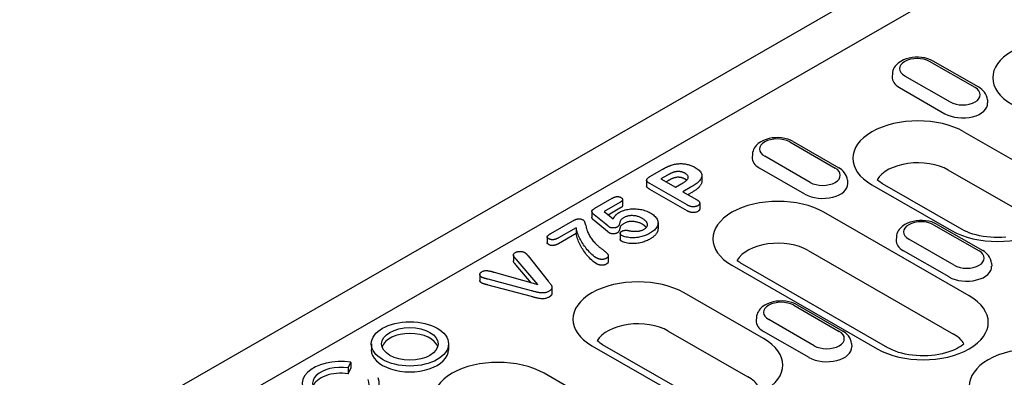
# Model space of a CAD drawing. Extents: x 125 to 1623, y 448 to 2140.
# Drawn here: x 258 to 413, y 707 to 763 of the extents above; entities that cross this region are included whole.
import ezdxf

# ---------------------------------------------------------------- set-up
doc = ezdxf.new("R2010")
doc.units = 0
doc.header["$LTSCALE"] = 8
doc.header["$MEASUREMENT"] = 0
doc.layers.add('DUENN-18', color=94, linetype='CONTINUOUS')
doc.layers.add('SICHTBAR', color=7, linetype='CONTINUOUS')

msp = doc.modelspace()

# ---------------------------------------------------------------- linework, layer by layer
at = {"layer": 'DUENN-18'}
for p, q in [((478.03, 810.56), (279.2, 696.06)), ((408.23, 752.55), (401.09, 756.66)), ((408.79, 752.61), (401.65, 756.72)), ((395.23, 754.75), (395.2, 754.24)), ((397.16, 754.4), (404.31, 750.29)), ((396.35, 752.56), (403.49, 748.45)), ((410.16, 750.64), (410.19, 750.13)), ((406.47, 745.59), (418.97, 738.4)), ((379.11, 744.01), (386.25, 739.89)), ((379.67, 744.06), (386.81, 739.95)), ((373.26, 742.09), (373.22, 741.58)), ((382.33, 737.64), (375.19, 741.75)), ((357.16, 738.56), (359.1, 739.68)), ((381.51, 735.79), (374.37, 739.9)), ((416.5, 732.39), (404.01, 739.59)), ((356.65, 738), (356.65, 737.08)), ((359.91, 738.77), (358.88, 738.18)), ((358.88, 738.18), (361.16, 736.87)), ((359.91, 737.86), (359.68, 737.72)), ((365.31, 738.71), (365.31, 737.79)), ((388.18, 737.98), (388.21, 737.47)), ((363.01, 734.09), (357.15, 737.47)), ((363.01, 733.17), (357.15, 736.55)), ((361.16, 736.87), (362.19, 737.46)), ((363.75, 736.99), (362.35, 736.18)), ((362.35, 736.18), (364.49, 734.95)), ((363.75, 736.07), (363.15, 735.72)), ((392.02, 737.27), (404.51, 730.07)), ((406.19, 730.24), (393.7, 737.44)), ((348.49, 733.57), (351.24, 735.15)), ((352.46, 734.48), (349.97, 733.05)), ((352.87, 734.94), (352.87, 734.02)), ((348.04, 733.08), (348.04, 732.16)), ((349.97, 733.05), (351.39, 731.9)), ((352.46, 733.57), (350.63, 732.51)), ((364.98, 734.38), (364.98, 733.47)), ((407.31, 719.8), (384.49, 732.94)), ((341.59, 729.6), (345.04, 731.58)), ((350.5, 730.85), (348.4, 732.56)), ((350.5, 729.93), (348.4, 731.64)), ((345.56, 730.51), (342.78, 728.91)), ((345.56, 730.51), (345.56, 729.59)), ((358.44, 731.27), (358.44, 730.35)), ((401.72, 730.99), (408.86, 726.87)), ((402.28, 731.04), (409.42, 726.93)), ((341.03, 729.07), (341.03, 728.15)), ((345.56, 729.59), (342.78, 728)), ((352.51, 729.64), (352.51, 728.72)), ((395.87, 729.07), (395.84, 728.56)), ((404.94, 724.61), (397.8, 728.73)), ((382.03, 726.93), (404.84, 713.79)), ((404.13, 722.77), (396.98, 726.88)), ((335.72, 726.21), (335.72, 725.29)), ((339.57, 721.58), (336.15, 725.56)), ((338.03, 726.08), (341.18, 722.12)), ((350.61, 726.11), (350.61, 725.19)), ((338.53, 721.87), (336.15, 724.64)), ((370.04, 724.61), (392.85, 711.48)), ((394.53, 711.64), (371.72, 724.78)), ((410.79, 724.96), (410.83, 724.45)), ((330.45, 723.16), (330.45, 722.24)), ((338.55, 720.61), (331.75, 722.41)), ((332.69, 723.53), (339.57, 721.58)), ((338.55, 719.69), (331.75, 721.5)), ((341.78, 721.14), (341.78, 720.22)), ((375.01, 713.09), (362.52, 720.28)), ((379.74, 718.33), (386.89, 714.22)), ((380.3, 718.38), (387.45, 714.27)), ((373.89, 716.41), (373.86, 715.91)), ((382.96, 711.96), (375.82, 716.07)), ((360.05, 714.27), (372.55, 707.08)), ((382.15, 710.11), (375.01, 714.22)), ((313.42, 712.25), (313.42, 711.33)), ((325.53, 712.25), (325.53, 711.33)), ((348.06, 711.96), (360.56, 704.76)), ((362.24, 704.93), (349.74, 712.12)), ((388.82, 712.3), (388.85, 711.79)), ((309.77, 708.47), (310.19, 709.37)), ((309.77, 708.47), (309.77, 707.55)), ((309.77, 707.55), (310.19, 708.45)), ((310.19, 709.37), (310.19, 708.45)), ((363.35, 694.49), (340.54, 707.63))]:
    msp.add_line(p, q, dxfattribs=at)
at = {"layer": 'DUENN-18', "flags": 128}
for points in [[(401.65, 756.72), (401.23, 756.93), (400.78, 757.09), (400.31, 757.22), (399.83, 757.29), (399.33, 757.33), (398.84, 757.33), (398.35, 757.28), (397.86, 757.2), (397.4, 757.07), (396.96, 756.9), (396.54, 756.68), (396.16, 756.41), (395.82, 756.09), (395.66, 755.9), (395.53, 755.7), (395.42, 755.48), (395.33, 755.25), (395.27, 755), (395.23, 754.75)], [(410.16, 750.64), (410.11, 750.96), (410.02, 751.27), (409.88, 751.56), (409.71, 751.82), (409.51, 752.05), (409.28, 752.26), (409.04, 752.44), (408.79, 752.61)], [(379.67, 744.06), (379.25, 744.27), (378.8, 744.44), (378.33, 744.56), (377.85, 744.64), (377.36, 744.68), (376.86, 744.67), (376.37, 744.63), (375.89, 744.54), (375.42, 744.41), (374.98, 744.24), (374.56, 744.02), (374.18, 743.76), (373.84, 743.43), (373.69, 743.24), (373.55, 743.04), (373.44, 742.82), (373.35, 742.59), (373.29, 742.34), (373.26, 742.09)], [(359.1, 739.68), (359.16, 739.71), (359.22, 739.75), (359.27, 739.78), (359.33, 739.81), (359.39, 739.84), (359.44, 739.87), (359.5, 739.9), (359.56, 739.93), (359.62, 739.96), (359.68, 739.99), (359.74, 740.02), (359.8, 740.05), (359.86, 740.08), (359.92, 740.11), (359.98, 740.14), (360.04, 740.17), (360.11, 740.19), (360.17, 740.22), (360.24, 740.24), (360.3, 740.27), (360.37, 740.3), (360.43, 740.32), (360.5, 740.34), (360.57, 740.36)], [(361.6, 739.36), (361.51, 739.36), (361.43, 739.35), (361.35, 739.35), (361.27, 739.33), (361.19, 739.32), (361.11, 739.3), (361.03, 739.28), (360.96, 739.25), (360.88, 739.23), (360.81, 739.21), (360.74, 739.18), (360.67, 739.15), (360.6, 739.12), (360.54, 739.1), (360.47, 739.07), (360.41, 739.04), (360.34, 739), (360.28, 738.97), (360.21, 738.94), (360.15, 738.91), (360.09, 738.88), (360.03, 738.84), (359.97, 738.81), (359.91, 738.77)], [(360.57, 740.36), (360.72, 740.41), (360.87, 740.45), (361.03, 740.49), (361.19, 740.52), (361.35, 740.55), (361.51, 740.57), (361.68, 740.58), (361.85, 740.59), (362.01, 740.59), (362.18, 740.59), (362.35, 740.58), (362.52, 740.56), (362.68, 740.54), (362.84, 740.52), (363, 740.48), (363.16, 740.45), (363.31, 740.41), (363.45, 740.36), (363.6, 740.31), (363.74, 740.25), (363.87, 740.2), (364, 740.13), (364.13, 740.07), (364.25, 740)], [(362.69, 739.07), (362.65, 739.09), (362.62, 739.11), (362.58, 739.13), (362.54, 739.15), (362.5, 739.17), (362.46, 739.19), (362.42, 739.2), (362.37, 739.22), (362.33, 739.24), (362.29, 739.25), (362.24, 739.27), (362.19, 739.28), (362.15, 739.29), (362.1, 739.3), (362.05, 739.31), (362, 739.32), (361.95, 739.33), (361.9, 739.34), (361.85, 739.35), (361.8, 739.35), (361.75, 739.36), (361.7, 739.36), (361.65, 739.36), (361.6, 739.36)], [(364.25, 740), (364.42, 739.9), (364.58, 739.79), (364.73, 739.67), (364.87, 739.55), (365, 739.43), (365.1, 739.3), (365.19, 739.16), (365.25, 739.02), (365.29, 738.88), (365.31, 738.74), (365.3, 738.59), (365.27, 738.45), (365.22, 738.31), (365.15, 738.17), (365.05, 738.04), (364.95, 737.9), (364.83, 737.78), (364.7, 737.65), (364.56, 737.54), (364.42, 737.42), (364.26, 737.31), (364.1, 737.2), (363.93, 737.09), (363.75, 736.99)], [(388.18, 737.98), (388.13, 738.31), (388.04, 738.62), (387.9, 738.9), (387.73, 739.16), (387.53, 739.4), (387.31, 739.6), (387.07, 739.79), (386.81, 739.95)], [(357.15, 737.47), (357.08, 737.5), (357.02, 737.54), (356.96, 737.58), (356.9, 737.63), (356.85, 737.67), (356.8, 737.71), (356.76, 737.76), (356.72, 737.81), (356.69, 737.86), (356.67, 737.91), (356.65, 737.96), (356.65, 738.01), (356.66, 738.07), (356.67, 738.12), (356.7, 738.17), (356.73, 738.22), (356.77, 738.27), (356.82, 738.31), (356.86, 738.36), (356.92, 738.4), (356.98, 738.44), (357.04, 738.48), (357.1, 738.52), (357.16, 738.56)], [(361.6, 738.45), (361.51, 738.44), (361.43, 738.44), (361.35, 738.43), (361.27, 738.41), (361.19, 738.4), (361.11, 738.38), (361.03, 738.36), (360.96, 738.34), (360.88, 738.31), (360.81, 738.29), (360.74, 738.26), (360.67, 738.24), (360.6, 738.21), (360.54, 738.18), (360.47, 738.15), (360.41, 738.12), (360.34, 738.09), (360.28, 738.06), (360.21, 738.02), (360.15, 737.99), (360.09, 737.96), (360.03, 737.92), (359.97, 737.89), (359.91, 737.86)], [(362.69, 738.15), (362.65, 738.17), (362.62, 738.19), (362.58, 738.21), (362.54, 738.23), (362.5, 738.25), (362.46, 738.27), (362.42, 738.29), (362.37, 738.3), (362.33, 738.32), (362.29, 738.33), (362.24, 738.35), (362.19, 738.36), (362.15, 738.37), (362.1, 738.39), (362.05, 738.4), (362, 738.41), (361.95, 738.42), (361.9, 738.42), (361.85, 738.43), (361.8, 738.43), (361.75, 738.44), (361.7, 738.44), (361.65, 738.44), (361.6, 738.45)], [(362.19, 737.46), (362.28, 737.52), (362.38, 737.57), (362.47, 737.63), (362.56, 737.69), (362.64, 737.75), (362.72, 737.81), (362.8, 737.88), (362.88, 737.94), (362.95, 738.01), (363.01, 738.08), (363.07, 738.15), (363.11, 738.22), (363.15, 738.3), (363.17, 738.37), (363.18, 738.45), (363.18, 738.53), (363.16, 738.6), (363.13, 738.68), (363.08, 738.75), (363.02, 738.82), (362.95, 738.89), (362.87, 738.95), (362.78, 739.01), (362.69, 739.07)], [(362.93, 737.99), (362.92, 738), (362.91, 738), (362.9, 738.01), (362.89, 738.02), (362.88, 738.03), (362.88, 738.03), (362.87, 738.04), (362.86, 738.05), (362.85, 738.05), (362.84, 738.06), (362.83, 738.07), (362.82, 738.07), (362.81, 738.08), (362.8, 738.09), (362.79, 738.09), (362.78, 738.1), (362.77, 738.11), (362.76, 738.11), (362.75, 738.12), (362.73, 738.13), (362.72, 738.13), (362.71, 738.14), (362.7, 738.15), (362.69, 738.15)], [(365.31, 737.79), (365.3, 737.71), (365.29, 737.63), (365.27, 737.54), (365.25, 737.46), (365.21, 737.38), (365.17, 737.3), (365.13, 737.22), (365.07, 737.15), (365.02, 737.07), (364.96, 736.99), (364.89, 736.92), (364.82, 736.85), (364.75, 736.78), (364.67, 736.71), (364.59, 736.64), (364.51, 736.57), (364.42, 736.5), (364.33, 736.44), (364.24, 736.38), (364.15, 736.31), (364.05, 736.25), (363.95, 736.19), (363.85, 736.13), (363.75, 736.07)], [(357.15, 736.55), (357.11, 736.57), (357.08, 736.59), (357.05, 736.6), (357.02, 736.62), (356.99, 736.64), (356.96, 736.66), (356.93, 736.68), (356.91, 736.7), (356.88, 736.73), (356.86, 736.75), (356.83, 736.77), (356.81, 736.79), (356.79, 736.81), (356.76, 736.84), (356.74, 736.86), (356.73, 736.88), (356.71, 736.91), (356.69, 736.93), (356.68, 736.96), (356.67, 736.98), (356.66, 737.01), (356.65, 737.03), (356.65, 737.06), (356.65, 737.08)], [(351.24, 735.15), (351.29, 735.18), (351.34, 735.2), (351.39, 735.23), (351.44, 735.25), (351.49, 735.28), (351.54, 735.3), (351.6, 735.32), (351.66, 735.34), (351.72, 735.36), (351.78, 735.37), (351.84, 735.39), (351.91, 735.4), (351.97, 735.4), (352.04, 735.41), (352.1, 735.41), (352.17, 735.4), (352.24, 735.4), (352.3, 735.39), (352.36, 735.37), (352.42, 735.35), (352.48, 735.33), (352.53, 735.31), (352.58, 735.28), (352.63, 735.26)], [(352.63, 735.26), (352.67, 735.23), (352.71, 735.2), (352.75, 735.17), (352.78, 735.14), (352.81, 735.11), (352.83, 735.07), (352.85, 735.04), (352.86, 735), (352.87, 734.97), (352.87, 734.93), (352.86, 734.89), (352.85, 734.86), (352.84, 734.82), (352.82, 734.79), (352.79, 734.75), (352.77, 734.72), (352.74, 734.69), (352.7, 734.65), (352.67, 734.62), (352.63, 734.59), (352.59, 734.57), (352.55, 734.54), (352.5, 734.51), (352.46, 734.48)], [(364.49, 734.95), (364.54, 734.92), (364.6, 734.88), (364.65, 734.85), (364.7, 734.81), (364.75, 734.78), (364.79, 734.74), (364.83, 734.7), (364.87, 734.66), (364.9, 734.62), (364.93, 734.57), (364.95, 734.53), (364.96, 734.49), (364.98, 734.44), (364.98, 734.39), (364.98, 734.35), (364.97, 734.3), (364.96, 734.26), (364.93, 734.21), (364.91, 734.17), (364.87, 734.13), (364.83, 734.09), (364.79, 734.05), (364.74, 734.02), (364.68, 733.98)], [(348.4, 732.56), (348.36, 732.6), (348.31, 732.64), (348.27, 732.68), (348.23, 732.72), (348.19, 732.76), (348.15, 732.81), (348.12, 732.85), (348.1, 732.89), (348.07, 732.94), (348.06, 732.99), (348.05, 733.03), (348.04, 733.08), (348.05, 733.13), (348.06, 733.17), (348.08, 733.22), (348.11, 733.26), (348.14, 733.31), (348.18, 733.35), (348.23, 733.39), (348.28, 733.43), (348.33, 733.46), (348.38, 733.5), (348.44, 733.54), (348.49, 733.57)], [(351.39, 731.9), (351.41, 731.94), (351.44, 731.99), (351.46, 732.04), (351.49, 732.08), (351.52, 732.13), (351.54, 732.18), (351.58, 732.22), (351.61, 732.27), (351.64, 732.31), (351.67, 732.36), (351.71, 732.4), (351.75, 732.45), (351.79, 732.49), (351.83, 732.54), (351.87, 732.58), (351.91, 732.62), (351.96, 732.66), (352.01, 732.7), (352.06, 732.74), (352.11, 732.78), (352.16, 732.82), (352.22, 732.86), (352.28, 732.89), (352.34, 732.93)], [(352.34, 732.93), (352.5, 733.02), (352.68, 733.1), (352.86, 733.18), (353.05, 733.25), (353.25, 733.31), (353.46, 733.36), (353.67, 733.4), (353.89, 733.44), (354.11, 733.47), (354.34, 733.48), (354.56, 733.49), (354.79, 733.49), (355.02, 733.48), (355.24, 733.46), (355.46, 733.44), (355.68, 733.4), (355.9, 733.36), (356.1, 733.31), (356.31, 733.25), (356.5, 733.18), (356.69, 733.11), (356.87, 733.03), (357.05, 732.95), (357.21, 732.86)], [(352.87, 734.02), (352.87, 734), (352.86, 733.98), (352.86, 733.96), (352.85, 733.94), (352.84, 733.91), (352.83, 733.89), (352.82, 733.87), (352.81, 733.85), (352.79, 733.83), (352.78, 733.81), (352.76, 733.79), (352.74, 733.77), (352.72, 733.75), (352.7, 733.74), (352.68, 733.72), (352.66, 733.7), (352.64, 733.68), (352.61, 733.67), (352.59, 733.65), (352.56, 733.63), (352.54, 733.62), (352.51, 733.6), (352.49, 733.58), (352.46, 733.57)], [(364.68, 733.98), (364.62, 733.95), (364.56, 733.93), (364.5, 733.9), (364.43, 733.87), (364.36, 733.85), (364.29, 733.84), (364.21, 733.82), (364.13, 733.81), (364.05, 733.81), (363.98, 733.81), (363.9, 733.81), (363.82, 733.82), (363.74, 733.82), (363.66, 733.84), (363.59, 733.85), (363.52, 733.87), (363.45, 733.89), (363.38, 733.92), (363.31, 733.94), (363.25, 733.97), (363.19, 734), (363.13, 734.03), (363.07, 734.06), (363.01, 734.09)], [(364.68, 733.07), (364.62, 733.04), (364.56, 733.01), (364.5, 732.98), (364.43, 732.96), (364.36, 732.94), (364.29, 732.92), (364.21, 732.91), (364.13, 732.9), (364.05, 732.89), (363.98, 732.89), (363.9, 732.89), (363.82, 732.9), (363.74, 732.91), (363.66, 732.92), (363.59, 732.94), (363.52, 732.95), (363.45, 732.98), (363.38, 733), (363.31, 733.02), (363.25, 733.05), (363.19, 733.08), (363.13, 733.11), (363.07, 733.14), (363.01, 733.17)], [(364.98, 733.47), (364.98, 733.45), (364.98, 733.43), (364.98, 733.41), (364.97, 733.39), (364.97, 733.37), (364.96, 733.36), (364.95, 733.34), (364.95, 733.32), (364.94, 733.3), (364.93, 733.28), (364.92, 733.27), (364.9, 733.25), (364.89, 733.23), (364.88, 733.22), (364.86, 733.2), (364.84, 733.18), (364.83, 733.17), (364.81, 733.15), (364.79, 733.14), (364.77, 733.12), (364.75, 733.11), (364.73, 733.1), (364.71, 733.08), (364.68, 733.07)], [(345.04, 731.58), (345.1, 731.62), (345.16, 731.65), (345.22, 731.68), (345.27, 731.71), (345.33, 731.74), (345.4, 731.76), (345.46, 731.79), (345.53, 731.81), (345.59, 731.84), (345.66, 731.86), (345.74, 731.88), (345.81, 731.89), (345.89, 731.9), (345.96, 731.91), (346.04, 731.91), (346.12, 731.91), (346.2, 731.9), (346.27, 731.89), (346.35, 731.87), (346.42, 731.85), (346.48, 731.83), (346.54, 731.8), (346.6, 731.77), (346.66, 731.74)], [(346.66, 731.74), (346.81, 731.61), (346.91, 731.46), (346.96, 731.3), (347.01, 731.15), (347.05, 730.99), (347.09, 730.84), (347.13, 730.68), (347.17, 730.52), (347.21, 730.37), (347.25, 730.21), (347.3, 730.06), (347.36, 729.9), (347.43, 729.75), (347.5, 729.6), (347.57, 729.45), (347.65, 729.3), (347.74, 729.15), (347.84, 729), (347.94, 728.85), (348.04, 728.71), (348.16, 728.56), (348.27, 728.42), (348.4, 728.28), (348.52, 728.14)], [(348.4, 731.64), (348.38, 731.66), (348.36, 731.68), (348.33, 731.7), (348.31, 731.72), (348.29, 731.74), (348.27, 731.76), (348.25, 731.78), (348.23, 731.8), (348.21, 731.82), (348.19, 731.84), (348.17, 731.87), (348.16, 731.89), (348.14, 731.91), (348.12, 731.93), (348.11, 731.95), (348.1, 731.98), (348.09, 732), (348.07, 732.02), (348.07, 732.04), (348.06, 732.07), (348.05, 732.09), (348.05, 732.11), (348.04, 732.14), (348.04, 732.16)], [(353.1, 732.11), (353.02, 732.06), (352.94, 732.01), (352.86, 731.96), (352.79, 731.91), (352.72, 731.85), (352.65, 731.79), (352.6, 731.73), (352.56, 731.67), (352.53, 731.6), (352.51, 731.54), (352.48, 731.47), (352.46, 731.4), (352.45, 731.34), (352.43, 731.27), (352.41, 731.2), (352.39, 731.13), (352.37, 731.07), (352.35, 731), (352.33, 730.93), (352.29, 730.87), (352.25, 730.8), (352.21, 730.74), (352.14, 730.69), (352.07, 730.63)], [(355.98, 731.97), (355.88, 732.02), (355.78, 732.08), (355.67, 732.13), (355.57, 732.17), (355.45, 732.22), (355.34, 732.26), (355.22, 732.3), (355.1, 732.33), (354.97, 732.36), (354.84, 732.38), (354.71, 732.4), (354.58, 732.41), (354.44, 732.42), (354.31, 732.42), (354.17, 732.42), (354.04, 732.41), (353.9, 732.39), (353.78, 732.36), (353.65, 732.33), (353.53, 732.3), (353.41, 732.26), (353.3, 732.21), (353.2, 732.16), (353.1, 732.11)], [(355.98, 731.05), (355.88, 731.11), (355.78, 731.16), (355.67, 731.21), (355.57, 731.26), (355.45, 731.3), (355.34, 731.34), (355.22, 731.38), (355.1, 731.41), (354.97, 731.44), (354.84, 731.46), (354.71, 731.48), (354.58, 731.49), (354.44, 731.5), (354.31, 731.5), (354.17, 731.5), (354.04, 731.49), (353.9, 731.47), (353.78, 731.45), (353.65, 731.42), (353.53, 731.38), (353.41, 731.34), (353.3, 731.3), (353.2, 731.25), (353.1, 731.19)], [(356.25, 730.27), (356.35, 730.33), (356.43, 730.39), (356.51, 730.46), (356.58, 730.53), (356.64, 730.6), (356.69, 730.67), (356.73, 730.75), (356.76, 730.83), (356.77, 730.91), (356.78, 730.99), (356.77, 731.06), (356.76, 731.14), (356.73, 731.22), (356.7, 731.3), (356.66, 731.38), (356.61, 731.45), (356.55, 731.52), (356.48, 731.59), (356.41, 731.66), (356.33, 731.73), (356.25, 731.79), (356.16, 731.85), (356.07, 731.91), (355.98, 731.97)], [(357.21, 732.86), (357.39, 732.75), (357.56, 732.64), (357.71, 732.52), (357.85, 732.4), (357.98, 732.27), (358.1, 732.14), (358.2, 732), (358.28, 731.86), (358.35, 731.72), (358.4, 731.57), (358.43, 731.42), (358.44, 731.27), (358.43, 731.13), (358.4, 730.98), (358.35, 730.83), (358.29, 730.69), (358.21, 730.55), (358.11, 730.41), (358, 730.28), (357.87, 730.15), (357.73, 730.03), (357.57, 729.91), (357.4, 729.8), (357.22, 729.69)], [(402.28, 731.04), (401.86, 731.25), (401.41, 731.42), (400.95, 731.54), (400.46, 731.62), (399.97, 731.65), (399.47, 731.65), (398.98, 731.61), (398.5, 731.52), (398.03, 731.39), (397.59, 731.22), (397.17, 731), (396.79, 730.73), (396.45, 730.41), (396.3, 730.22), (396.17, 730.02), (396.05, 729.8), (395.96, 729.57), (395.9, 729.32), (395.87, 729.07)], [(348.7, 725.8), (348.46, 725.96), (348.24, 726.13), (348.04, 726.31), (347.84, 726.49), (347.66, 726.68), (347.49, 726.86), (347.32, 727.05), (347.17, 727.25), (347.02, 727.44), (346.87, 727.64), (346.73, 727.83), (346.6, 728.03), (346.48, 728.23), (346.36, 728.44), (346.25, 728.64), (346.14, 728.84), (346.05, 729.05), (345.95, 729.25), (345.87, 729.46), (345.79, 729.67), (345.72, 729.88), (345.66, 730.09), (345.61, 730.3), (345.56, 730.51)], [(350.8, 730.61), (350.79, 730.62), (350.77, 730.63), (350.76, 730.64), (350.75, 730.65), (350.73, 730.66), (350.72, 730.67), (350.71, 730.68), (350.7, 730.69), (350.69, 730.7), (350.67, 730.71), (350.66, 730.72), (350.65, 730.73), (350.64, 730.74), (350.62, 730.75), (350.61, 730.76), (350.6, 730.77), (350.59, 730.78), (350.57, 730.79), (350.56, 730.8), (350.55, 730.81), (350.54, 730.82), (350.52, 730.83), (350.51, 730.84), (350.5, 730.85)], [(350.8, 729.69), (350.79, 729.7), (350.77, 729.71), (350.76, 729.72), (350.75, 729.73), (350.73, 729.74), (350.72, 729.75), (350.71, 729.76), (350.7, 729.77), (350.69, 729.78), (350.67, 729.79), (350.66, 729.8), (350.65, 729.81), (350.64, 729.82), (350.62, 729.83), (350.61, 729.84), (350.6, 729.85), (350.59, 729.86), (350.57, 729.87), (350.56, 729.88), (350.55, 729.89), (350.54, 729.9), (350.52, 729.91), (350.51, 729.92), (350.5, 729.93)], [(352.07, 730.63), (352.02, 730.61), (351.98, 730.59), (351.93, 730.57), (351.88, 730.55), (351.83, 730.53), (351.78, 730.52), (351.73, 730.51), (351.67, 730.5), (351.61, 730.49), (351.56, 730.48), (351.5, 730.48), (351.44, 730.48), (351.38, 730.48), (351.32, 730.48), (351.27, 730.48), (351.21, 730.49), (351.15, 730.49), (351.1, 730.5), (351.04, 730.52), (350.99, 730.53), (350.94, 730.55), (350.89, 730.57), (350.84, 730.59), (350.8, 730.61)], [(353.1, 731.19), (353.02, 731.14), (352.94, 731.1), (352.86, 731.04), (352.79, 730.99), (352.72, 730.93), (352.65, 730.88), (352.6, 730.82), (352.56, 730.75), (352.53, 730.69), (352.51, 730.62), (352.48, 730.55), (352.46, 730.49), (352.45, 730.42), (352.43, 730.35), (352.41, 730.28), (352.39, 730.22), (352.37, 730.15), (352.35, 730.08), (352.33, 730.02), (352.29, 729.95), (352.25, 729.89), (352.21, 729.83), (352.14, 729.77), (352.07, 729.71)], [(352.72, 729.3), (352.69, 729.32), (352.65, 729.35), (352.62, 729.37), (352.59, 729.4), (352.57, 729.43), (352.55, 729.45), (352.54, 729.48), (352.53, 729.51), (352.52, 729.54), (352.51, 729.57), (352.51, 729.61), (352.51, 729.64), (352.51, 729.67), (352.51, 729.7), (352.52, 729.73), (352.53, 729.76), (352.55, 729.79), (352.57, 729.82), (352.59, 729.85), (352.62, 729.87), (352.65, 729.9), (352.68, 729.92), (352.71, 729.95), (352.75, 729.97)], [(352.75, 729.97), (352.79, 729.99), (352.83, 730.01), (352.87, 730.03), (352.91, 730.04), (352.96, 730.06), (353, 730.07), (353.05, 730.08), (353.1, 730.09), (353.15, 730.1), (353.2, 730.11), (353.25, 730.11), (353.3, 730.12), (353.35, 730.12), (353.41, 730.12), (353.46, 730.12), (353.51, 730.11), (353.56, 730.11), (353.61, 730.11), (353.66, 730.1), (353.71, 730.09), (353.76, 730.08), (353.81, 730.07), (353.86, 730.06), (353.91, 730.05)], [(353.91, 730.05), (354.01, 730.03), (354.11, 730.01), (354.21, 730), (354.31, 729.98), (354.41, 729.97), (354.52, 729.96), (354.62, 729.95), (354.73, 729.95), (354.83, 729.95), (354.94, 729.95), (355.04, 729.95), (355.14, 729.96), (355.25, 729.97), (355.35, 729.98), (355.45, 729.99), (355.55, 730.01), (355.65, 730.04), (355.74, 730.06), (355.84, 730.09), (355.93, 730.12), (356.01, 730.15), (356.1, 730.19), (356.17, 730.23), (356.25, 730.27)], [(356.6, 730.54), (356.58, 730.57), (356.56, 730.59), (356.54, 730.61), (356.52, 730.64), (356.5, 730.66), (356.48, 730.68), (356.45, 730.71), (356.43, 730.73), (356.4, 730.75), (356.38, 730.77), (356.35, 730.79), (356.33, 730.81), (356.3, 730.84), (356.28, 730.86), (356.25, 730.88), (356.22, 730.9), (356.19, 730.92), (356.16, 730.94), (356.13, 730.96), (356.1, 730.98), (356.07, 731), (356.04, 731.02), (356.01, 731.03), (355.98, 731.05)], [(358.44, 730.35), (358.43, 730.28), (358.43, 730.2), (358.41, 730.13), (358.4, 730.06), (358.38, 729.98), (358.35, 729.91), (358.32, 729.84), (358.29, 729.77), (358.25, 729.7), (358.21, 729.63), (358.16, 729.56), (358.11, 729.49), (358.06, 729.42), (358, 729.36), (357.93, 729.29), (357.87, 729.23), (357.8, 729.17), (357.72, 729.11), (357.65, 729.05), (357.57, 728.99), (357.48, 728.93), (357.4, 728.88), (357.31, 728.82), (357.22, 728.77)], [(341.28, 728.78), (341.23, 728.81), (341.19, 728.84), (341.15, 728.87), (341.11, 728.91), (341.08, 728.94), (341.05, 728.98), (341.03, 729.02), (341.03, 729.06), (341.03, 729.1), (341.04, 729.14), (341.06, 729.18), (341.09, 729.22), (341.12, 729.25), (341.16, 729.29), (341.19, 729.32), (341.23, 729.35), (341.27, 729.39), (341.31, 729.42), (341.36, 729.45), (341.4, 729.48), (341.45, 729.51), (341.5, 729.54), (341.55, 729.57), (341.59, 729.6)], [(342.78, 728.91), (342.73, 728.88), (342.68, 728.86), (342.63, 728.83), (342.57, 728.8), (342.51, 728.77), (342.46, 728.75), (342.39, 728.73), (342.33, 728.7), (342.27, 728.68), (342.2, 728.67), (342.14, 728.65), (342.07, 728.64), (342, 728.63), (341.93, 728.62), (341.85, 728.62), (341.78, 728.62), (341.71, 728.63), (341.64, 728.64), (341.57, 728.66), (341.51, 728.68), (341.45, 728.7), (341.39, 728.73), (341.34, 728.75), (341.28, 728.78)], [(348.7, 724.88), (348.46, 725.04), (348.24, 725.21), (348.04, 725.39), (347.84, 725.57), (347.66, 725.76), (347.49, 725.95), (347.32, 726.14), (347.17, 726.33), (347.02, 726.52), (346.87, 726.72), (346.73, 726.92), (346.6, 727.12), (346.48, 727.32), (346.36, 727.52), (346.25, 727.72), (346.14, 727.92), (346.05, 728.13), (345.95, 728.34), (345.87, 728.54), (345.79, 728.75), (345.72, 728.96), (345.66, 729.17), (345.61, 729.38), (345.56, 729.59)], [(352.07, 729.71), (352.02, 729.69), (351.98, 729.67), (351.93, 729.65), (351.88, 729.63), (351.83, 729.62), (351.78, 729.6), (351.73, 729.59), (351.67, 729.58), (351.61, 729.57), (351.56, 729.57), (351.5, 729.56), (351.44, 729.56), (351.38, 729.56), (351.32, 729.56), (351.27, 729.56), (351.21, 729.57), (351.15, 729.58), (351.1, 729.59), (351.04, 729.6), (350.99, 729.61), (350.94, 729.63), (350.89, 729.65), (350.84, 729.67), (350.8, 729.69)], [(352.72, 728.38), (352.7, 728.39), (352.69, 728.4), (352.67, 728.42), (352.65, 728.43), (352.64, 728.44), (352.62, 728.45), (352.61, 728.47), (352.59, 728.48), (352.58, 728.49), (352.57, 728.51), (352.56, 728.52), (352.55, 728.54), (352.55, 728.55), (352.54, 728.57), (352.53, 728.58), (352.53, 728.6), (352.52, 728.61), (352.52, 728.63), (352.51, 728.64), (352.51, 728.66), (352.51, 728.67), (352.51, 728.69), (352.51, 728.71), (352.51, 728.72)], [(357.22, 729.69), (357.07, 729.6), (356.92, 729.52), (356.76, 729.44), (356.59, 729.37), (356.42, 729.3), (356.25, 729.23), (356.07, 729.17), (355.88, 729.12), (355.69, 729.07), (355.49, 729.03), (355.29, 729), (355.08, 728.97), (354.87, 728.95), (354.67, 728.94), (354.46, 728.94), (354.25, 728.94), (354.04, 728.95), (353.83, 728.98), (353.63, 729.01), (353.43, 729.05), (353.24, 729.1), (353.05, 729.15), (352.88, 729.22), (352.72, 729.3)], [(357.22, 728.77), (357.07, 728.69), (356.92, 728.6), (356.76, 728.53), (356.59, 728.45), (356.42, 728.38), (356.25, 728.32), (356.07, 728.26), (355.88, 728.2), (355.69, 728.15), (355.49, 728.11), (355.29, 728.08), (355.08, 728.06), (354.87, 728.04), (354.67, 728.02), (354.46, 728.02), (354.25, 728.02), (354.04, 728.04), (353.83, 728.06), (353.63, 728.09), (353.43, 728.13), (353.24, 728.18), (353.05, 728.24), (352.88, 728.3), (352.72, 728.38)], [(336.03, 726.62), (336.08, 726.65), (336.13, 726.67), (336.18, 726.69), (336.23, 726.71), (336.29, 726.73), (336.35, 726.75), (336.41, 726.76), (336.48, 726.77), (336.54, 726.78), (336.6, 726.79), (336.67, 726.79), (336.74, 726.8), (336.8, 726.8), (336.87, 726.8), (336.93, 726.79), (337, 726.78), (337.06, 726.77), (337.12, 726.76), (337.19, 726.75), (337.25, 726.73), (337.3, 726.71), (337.36, 726.69), (337.41, 726.67), (337.46, 726.64)], [(341.28, 727.86), (341.26, 727.87), (341.25, 727.89), (341.23, 727.9), (341.22, 727.91), (341.2, 727.92), (341.19, 727.93), (341.17, 727.94), (341.16, 727.95), (341.14, 727.96), (341.13, 727.97), (341.12, 727.98), (341.1, 727.99), (341.09, 728.01), (341.08, 728.02), (341.07, 728.03), (341.06, 728.04), (341.05, 728.06), (341.05, 728.07), (341.04, 728.08), (341.04, 728.1), (341.03, 728.11), (341.03, 728.13), (341.03, 728.14), (341.03, 728.15)], [(342.78, 728), (342.73, 727.97), (342.68, 727.94), (342.63, 727.91), (342.57, 727.88), (342.51, 727.86), (342.46, 727.83), (342.39, 727.81), (342.33, 727.79), (342.27, 727.77), (342.2, 727.75), (342.14, 727.73), (342.07, 727.72), (342, 727.71), (341.93, 727.71), (341.85, 727.7), (341.78, 727.71), (341.71, 727.71), (341.64, 727.73), (341.57, 727.74), (341.51, 727.76), (341.45, 727.78), (341.39, 727.81), (341.34, 727.84), (341.28, 727.86)], [(348.52, 728.14), (348.58, 728.08), (348.64, 728.01), (348.7, 727.95), (348.76, 727.89), (348.82, 727.83), (348.89, 727.77), (348.95, 727.71), (349.02, 727.65), (349.09, 727.59), (349.16, 727.53), (349.23, 727.47), (349.31, 727.42), (349.38, 727.36), (349.45, 727.3), (349.53, 727.24), (349.6, 727.19), (349.68, 727.13), (349.75, 727.07), (349.82, 727.02), (349.9, 726.96), (349.97, 726.9), (350.04, 726.84), (350.11, 726.78), (350.18, 726.72)], [(350.18, 726.72), (350.22, 726.68), (350.27, 726.64), (350.31, 726.6), (350.35, 726.56), (350.39, 726.52), (350.43, 726.48), (350.46, 726.44), (350.5, 726.39), (350.53, 726.35), (350.55, 726.3), (350.58, 726.26), (350.6, 726.21), (350.61, 726.16), (350.61, 726.12), (350.61, 726.07), (350.6, 726.02), (350.58, 725.98), (350.56, 725.93), (350.53, 725.89), (350.49, 725.84), (350.45, 725.8), (350.4, 725.77), (350.34, 725.73), (350.29, 725.69)], [(410.79, 724.96), (410.75, 725.28), (410.65, 725.59), (410.51, 725.88), (410.34, 726.14), (410.14, 726.38), (409.92, 726.58), (409.68, 726.77), (409.42, 726.93)], [(336.15, 725.56), (336.11, 725.6), (336.07, 725.65), (336.04, 725.69), (336, 725.73), (335.96, 725.78), (335.93, 725.82), (335.89, 725.87), (335.86, 725.91), (335.82, 725.95), (335.79, 726), (335.76, 726.04), (335.74, 726.09), (335.73, 726.14), (335.72, 726.19), (335.72, 726.24), (335.72, 726.28), (335.74, 726.33), (335.76, 726.38), (335.79, 726.42), (335.82, 726.47), (335.87, 726.51), (335.92, 726.55), (335.97, 726.59), (336.03, 726.62)], [(336.15, 724.64), (336.12, 724.67), (336.1, 724.69), (336.08, 724.72), (336.06, 724.75), (336.03, 724.77), (336.01, 724.8), (335.99, 724.83), (335.97, 724.85), (335.95, 724.88), (335.92, 724.91), (335.9, 724.93), (335.88, 724.96), (335.86, 724.99), (335.84, 725.01), (335.82, 725.04), (335.8, 725.07), (335.78, 725.09), (335.77, 725.12), (335.75, 725.15), (335.74, 725.18), (335.73, 725.21), (335.72, 725.24), (335.72, 725.27), (335.72, 725.29)], [(337.46, 726.64), (337.49, 726.62), (337.52, 726.6), (337.55, 726.58), (337.58, 726.56), (337.61, 726.54), (337.64, 726.52), (337.66, 726.49), (337.69, 726.47), (337.71, 726.45), (337.74, 726.42), (337.76, 726.4), (337.78, 726.37), (337.8, 726.35), (337.83, 726.33), (337.85, 726.3), (337.87, 726.28), (337.89, 726.25), (337.91, 726.23), (337.93, 726.2), (337.95, 726.18), (337.97, 726.15), (337.99, 726.13), (338.01, 726.1), (338.03, 726.08)], [(350.29, 725.69), (350.23, 725.67), (350.17, 725.64), (350.11, 725.61), (350.05, 725.59), (349.98, 725.57), (349.91, 725.56), (349.84, 725.54), (349.77, 725.54), (349.69, 725.53), (349.62, 725.53), (349.54, 725.53), (349.47, 725.54), (349.39, 725.55), (349.32, 725.56), (349.25, 725.58), (349.18, 725.59), (349.12, 725.61), (349.05, 725.64), (348.99, 725.66), (348.93, 725.69), (348.87, 725.71), (348.81, 725.74), (348.76, 725.77), (348.7, 725.8)], [(350.61, 725.19), (350.61, 725.17), (350.61, 725.15), (350.61, 725.13), (350.6, 725.11), (350.6, 725.09), (350.59, 725.08), (350.58, 725.06), (350.57, 725.04), (350.56, 725.02), (350.55, 725), (350.54, 724.98), (350.53, 724.96), (350.51, 724.95), (350.49, 724.93), (350.48, 724.91), (350.46, 724.9), (350.44, 724.88), (350.42, 724.87), (350.4, 724.85), (350.38, 724.83), (350.36, 724.82), (350.33, 724.81), (350.31, 724.79), (350.29, 724.78)], [(330.77, 723.6), (330.84, 723.63), (330.91, 723.66), (330.98, 723.69), (331.05, 723.72), (331.13, 723.74), (331.21, 723.76), (331.29, 723.78), (331.38, 723.79), (331.47, 723.79), (331.55, 723.78), (331.64, 723.77), (331.73, 723.76), (331.81, 723.75), (331.89, 723.73), (331.97, 723.71), (332.06, 723.7), (332.14, 723.68), (332.22, 723.66), (332.3, 723.64), (332.38, 723.62), (332.46, 723.59), (332.54, 723.57), (332.62, 723.55), (332.69, 723.53)], [(350.29, 724.78), (350.23, 724.75), (350.17, 724.72), (350.11, 724.69), (350.05, 724.67), (349.98, 724.65), (349.91, 724.64), (349.84, 724.63), (349.77, 724.62), (349.69, 724.61), (349.62, 724.61), (349.54, 724.61), (349.47, 724.62), (349.39, 724.63), (349.32, 724.64), (349.25, 724.66), (349.18, 724.68), (349.12, 724.7), (349.05, 724.72), (348.99, 724.74), (348.93, 724.77), (348.87, 724.8), (348.81, 724.83), (348.76, 724.85), (348.7, 724.88)], [(330.72, 722.75), (330.68, 722.78), (330.64, 722.81), (330.6, 722.84), (330.57, 722.88), (330.54, 722.91), (330.51, 722.95), (330.49, 722.99), (330.48, 723.02), (330.47, 723.06), (330.46, 723.1), (330.45, 723.14), (330.45, 723.18), (330.46, 723.22), (330.47, 723.26), (330.48, 723.3), (330.49, 723.33), (330.52, 723.37), (330.54, 723.41), (330.57, 723.44), (330.61, 723.47), (330.64, 723.51), (330.69, 723.54), (330.73, 723.57), (330.77, 723.6)], [(330.72, 721.84), (330.7, 721.85), (330.68, 721.86), (330.66, 721.88), (330.64, 721.89), (330.62, 721.91), (330.6, 721.92), (330.59, 721.94), (330.57, 721.95), (330.56, 721.97), (330.54, 721.99), (330.53, 722.01), (330.52, 722.02), (330.51, 722.04), (330.5, 722.06), (330.49, 722.08), (330.48, 722.09), (330.47, 722.11), (330.47, 722.13), (330.46, 722.15), (330.46, 722.17), (330.46, 722.19), (330.46, 722.2), (330.45, 722.22), (330.45, 722.24)], [(331.75, 722.41), (331.7, 722.43), (331.66, 722.44), (331.61, 722.45), (331.57, 722.46), (331.52, 722.47), (331.48, 722.49), (331.43, 722.5), (331.39, 722.51), (331.34, 722.52), (331.3, 722.53), (331.25, 722.55), (331.21, 722.56), (331.17, 722.57), (331.12, 722.59), (331.08, 722.6), (331.04, 722.62), (331, 722.63), (330.96, 722.65), (330.91, 722.66), (330.87, 722.68), (330.84, 722.7), (330.8, 722.71), (330.76, 722.73), (330.72, 722.75)], [(341.18, 722.12), (341.23, 722.05), (341.29, 721.99), (341.34, 721.92), (341.39, 721.86), (341.45, 721.79), (341.5, 721.73), (341.55, 721.66), (341.6, 721.59), (341.64, 721.53), (341.68, 721.46), (341.71, 721.39), (341.74, 721.32), (341.76, 721.25), (341.78, 721.18), (341.78, 721.1), (341.77, 721.03), (341.75, 720.96), (341.72, 720.89), (341.67, 720.82), (341.62, 720.76), (341.56, 720.7), (341.48, 720.64), (341.4, 720.58), (341.32, 720.53)], [(331.75, 721.5), (331.7, 721.51), (331.66, 721.52), (331.61, 721.53), (331.57, 721.54), (331.52, 721.56), (331.48, 721.57), (331.43, 721.58), (331.39, 721.59), (331.34, 721.6), (331.3, 721.62), (331.25, 721.63), (331.21, 721.64), (331.17, 721.66), (331.12, 721.67), (331.08, 721.68), (331.04, 721.7), (331, 721.71), (330.96, 721.73), (330.91, 721.75), (330.87, 721.76), (330.84, 721.78), (330.8, 721.8), (330.76, 721.82), (330.72, 721.84)], [(341.32, 720.53), (341.23, 720.48), (341.13, 720.43), (341.03, 720.39), (340.92, 720.35), (340.81, 720.32), (340.69, 720.3), (340.57, 720.28), (340.44, 720.27), (340.32, 720.26), (340.19, 720.26), (340.07, 720.27), (339.94, 720.28), (339.82, 720.3), (339.7, 720.32), (339.58, 720.34), (339.46, 720.37), (339.35, 720.39), (339.23, 720.42), (339.12, 720.45), (339, 720.48), (338.89, 720.51), (338.78, 720.54), (338.66, 720.57), (338.55, 720.61)], [(341.32, 719.61), (341.23, 719.56), (341.13, 719.52), (341.03, 719.47), (340.92, 719.44), (340.81, 719.4), (340.69, 719.38), (340.57, 719.36), (340.44, 719.35), (340.32, 719.34), (340.19, 719.34), (340.07, 719.35), (339.94, 719.37), (339.82, 719.38), (339.7, 719.4), (339.58, 719.42), (339.46, 719.45), (339.35, 719.48), (339.23, 719.5), (339.12, 719.53), (339, 719.56), (338.89, 719.59), (338.78, 719.63), (338.66, 719.66), (338.55, 719.69)], [(341.78, 720.22), (341.78, 720.19), (341.77, 720.16), (341.77, 720.13), (341.77, 720.1), (341.76, 720.08), (341.75, 720.05), (341.74, 720.02), (341.73, 719.99), (341.71, 719.97), (341.7, 719.94), (341.68, 719.91), (341.66, 719.89), (341.64, 719.86), (341.62, 719.84), (341.59, 719.81), (341.57, 719.79), (341.54, 719.76), (341.51, 719.74), (341.48, 719.72), (341.45, 719.69), (341.42, 719.67), (341.38, 719.65), (341.35, 719.63), (341.32, 719.61)], [(380.3, 718.38), (379.88, 718.59), (379.44, 718.76), (378.97, 718.88), (378.48, 718.96), (377.99, 719), (377.49, 718.99), (377, 718.95), (376.52, 718.86), (376.06, 718.73), (375.61, 718.56), (375.2, 718.35), (374.81, 718.08), (374.47, 717.75), (374.32, 717.57), (374.19, 717.36), (374.08, 717.15), (373.99, 716.91), (373.92, 716.67), (373.89, 716.41)], [(388.82, 712.3), (388.77, 712.63), (388.67, 712.94), (388.53, 713.22), (388.36, 713.49), (388.16, 713.72), (387.94, 713.93), (387.7, 714.11), (387.45, 714.27)]]:
    msp.add_lwpolyline(points, dxfattribs=at)
at = {"layer": 'DUENN-18'}
for points in [[(393.7, 737.44), (393.49, 737.56), (393.3, 737.69), (393.12, 737.82), (392.97, 737.94), (392.85, 738.05)], [(413.03, 729.02), (412.44, 728.98), (411.84, 728.97), (411.24, 728.97), (410.64, 729.01), (410.06, 729.06), (409.48, 729.15), (408.93, 729.25), (408.39, 729.38), (407.88, 729.52), (407.41, 729.68), (406.96, 729.86), (406.56, 730.05), (406.19, 730.24)], [(371.72, 724.78), (371.51, 724.91), (371.32, 725.03), (371.15, 725.16), (370.99, 725.28), (370.87, 725.39)], [(349.74, 712.12), (349.53, 712.25), (349.34, 712.38), (349.17, 712.5), (349.02, 712.62), (348.89, 712.74)], [(406.48, 712.26), (406.29, 712.1), (406.04, 711.9), (405.74, 711.71), (405.39, 711.51), (405, 711.32), (404.56, 711.14), (404.1, 710.98), (403.6, 710.83), (403.07, 710.69), (402.52, 710.58), (401.95, 710.49), (401.37, 710.43), (400.78, 710.39), (400.18, 710.37), (399.58, 710.38), (398.98, 710.41), (398.39, 710.47), (397.82, 710.55), (397.26, 710.65), (396.73, 710.78), (396.22, 710.92), (395.74, 711.09), (395.3, 711.26), (394.89, 711.45), (394.53, 711.64)]]:
    msp.add_lwpolyline(points, dxfattribs=at)
for centre, major_axis, start_param, end_param in [((421.22, 754.09), (-10.22, 0), 3.926991, 7.068583), ((399.13, 755.53), (-2.77, 0), 3.926991, 7.068583), ((399.13, 754.16), (-3.93, 0), 6.246262, 7.068583), ((406.27, 751.42), (2.77, 0), 3.926991, 7.068583), ((406.27, 750.05), (3.93, 0), 3.926991, 6.320109), ((399.25, 741.43), (-10.22, 0), 3.926991, 7.068583), ((377.15, 742.88), (-2.77, 0), 3.926991, 7.068583), ((377.15, 741.5), (-3.93, 0), 6.246262, 7.068583), ((399.25, 736.85), (-6.73, 0), 3.926991, 5.967573), ((384.29, 738.77), (2.77, 0), 3.926991, 7.068583), ((411.74, 734.24), (10.22, 0), 3.926991, 7.068583), ((384.29, 737.39), (3.93, 0), 3.926991, 6.320109), ((377.27, 728.78), (-10.22, 0), 3.926991, 7.068583), ((399.76, 729.86), (-2.77, 0), 3.926991, 7.068583), ((377.27, 724.19), (-6.73, 0), 3.926991, 5.967573), ((399.76, 728.48), (-3.93, 0), 6.246262, 7.068583), ((406.9, 725.74), (2.77, 0), 3.926991, 7.068583), ((406.9, 724.37), (3.93, 0), 3.926991, 6.320109), ((355.29, 716.12), (-10.22, 0), 3.926991, 7.068583), ((400.08, 715.64), (10.22, 0), 3.926991, 7.068583), ((377.78, 717.2), (-2.77, 0), 3.926991, 7.068583), ((377.78, 715.82), (-3.93, 0), 6.246262, 7.068583), ((355.29, 711.53), (-6.73, 0), 3.926991, 5.967573), ((319.47, 711.33), (4.44, 0), 0.180228, 2.961364), ((367.79, 708.92), (10.22, 0), 3.926991, 7.068583), ((384.92, 713.09), (2.77, 0), 3.926991, 7.068583), ((400.08, 711.05), (6.73, 0), 0.315612, 0.785398), ((319.47, 711.33), (-6.06, 0), 0, 3.141593), ((384.92, 711.71), (3.93, 0), 3.926991, 6.320109), ((417.53, 705.59), (-10.22, 0), 3.926991, 7.068583), ((308.62, 706), (-6.06, 0), 4.45059, 9.686577), ((308.62, 706), (4.44, 0), 1.308997, 6.544985), ((333.31, 703.46), (-10.22, 0), 3.926991, 7.068583), ((308.62, 705.08), (-4.44, 0), 4.45059, 6.102957), ((367.79, 704.34), (6.73, 0), 0.315612, 0.785398)]:
    msp.add_ellipse(centre, major_axis=major_axis, ratio=0.575862, start_param=start_param, end_param=end_param, dxfattribs=at)
for major_axis in [(6.06, 0), (4.44, 0)]:
    msp.add_ellipse((319.47, 712.25), major_axis=major_axis, ratio=0.575862, dxfattribs=at)
at = {"layer": 'SICHTBAR'}
msp.add_line((570.43, 870.85), (174.5, 642.85), dxfattribs=at)

doc.saveas('drawing.dxf')
